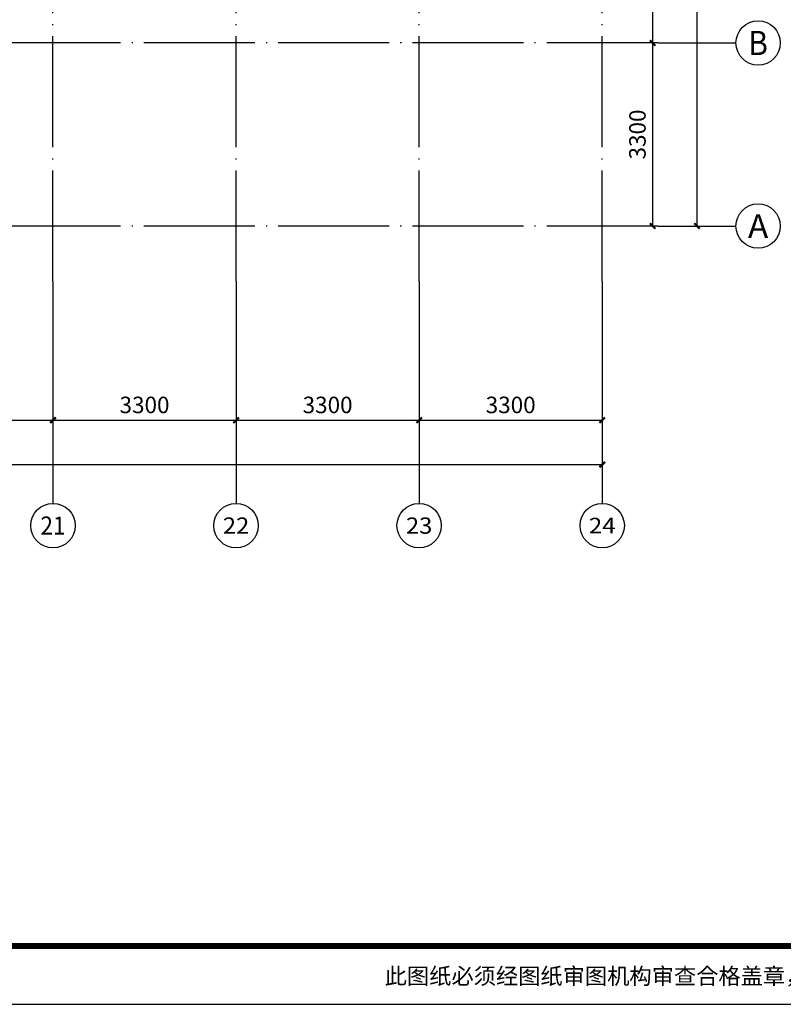
# Model space of a CAD drawing. Extents: x -33255 to 209064, y -181806 to 248694.
# Drawn here: x 36470 to 50234, y -97806 to -80058 of the extents above; entities that cross this region are included whole.
import ezdxf
from ezdxf.enums import TextEntityAlignment as Align

# ---------------------------------------------------------------- set-up
doc = ezdxf.new("R2010")
doc.units = 0
doc.header["$LTSCALE"] = 1000
doc.header["$MEASUREMENT"] = 0
doc.linetypes.add('DOTE', pattern=[2.42, 2, -0.2, 0.02, -0.2])
for name, color, linetype in [('AXIS', 3, 'Continuous'), ('AXIS_TEXT', 7, 'Continuous'), ('DOTE', 1, 'Continuous'), ('PUB_HATCH', 8, 'Continuous'), ('PUB_TITLE', 4, 'Continuous'), ('TITLE-BLOCK-TEXT', 165, 'Continuous')]:
    doc.layers.add(name, color=color, linetype=linetype)
doc.styles.add('_TCH_AXIS', font='COMPLEX', dxfattribs={"bigfont": 'GBCBIG'})
doc.styles.add('_TCH_DIM_T3', font='SIMPLEX', dxfattribs={"width": 0.705882, "bigfont": 'GBCBIG'})
doc.styles.add('COMPLEX', font='COMPLEX')
doc.styles.add('黑体', font='simhei.ttf')
doc.dimstyles.new('_TCH_ARCH&&100', dxfattribs={"dimtxt": 297.5, "dimasz": 100, "dimexe": 250, "dimexo": 300, "dimgap": 126.25, "dimtad": 1, "dimdec": 0, "dimzin": 0, "dimdsep": 46, "dimtxsty": '_TCH_DIM_T3', "dimblk": 'ARCHTICK', "dimcen": 0.09, "dimclrt": 7, "dimazin": 2, "dimtfac": 1, "dimtdec": 0, "dimtix": 1, "dimtmove": 2, "dimatfit": 3, "dimfxl": 0, "dimtolj": 1, "dimtzin": 0, "dimarcsym": 0})

# ---------------------------------------------------------------- blocks, each defined once
blk = doc.blocks.new('A$C674874EE')
at = {"layer": 'TITLE-BLOCK-TEXT', "style": '黑体'}
blk.add_text('此图纸必须经图纸审图机构审查合格盖章，并经消防审批部门审查合格盖章后方可施工。', height=280, dxfattribs=at).set_placement((314, 206))
blk = doc.blocks.new('_ArchTick')
at = {"color": 0, "linetype": 'ByBlock', "const_width": 0.4}
blk.add_lwpolyline([(-0.5, -0.5), (0.5, 0.5)], dxfattribs=at)
blk = doc.blocks.new('*D422')
at = {"layer": 'AXIS', "color": 0, "lineweight": -2}
for p, q in [((47670, -80477), (47630, -80477)), ((47880, -83777), (47880, -80477)), ((47670, -83777), (47630, -83777))]:
    blk.add_line(p, q, dxfattribs=at)
at = {"layer": 'Defpoints', "color": 0}
for p in [(47880, -80477), (47970, -80477), (47970, -83777)]:
    blk.add_point(p, dxfattribs=at)
at = {"layer": 'AXIS', "color": 0, "lineweight": -2, "xscale": 100, "yscale": 100, "zscale": 100}
for p, rotation in [((47880, -80477), 90), ((47880, -83777), 270)]:
    blk.add_blockref('_ArchTick', p, dxfattribs=dict(at, rotation=rotation))
at = {"layer": 'AXIS', "color": 7, "insert": (47605, -82127), "char_height": 297.5, "attachment_point": 5, "rotation": 90, "style": '_TCH_DIM_T3'}
blk.add_mtext('\\A1;3300', dxfattribs=at)
blk = doc.blocks.new('*D423')
at = {"layer": 'AXIS', "color": 0, "lineweight": -2}
for p, q in [((47670, -77177), (47630, -77177)), ((47880, -80477), (47880, -77177)), ((47670, -80477), (47630, -80477))]:
    blk.add_line(p, q, dxfattribs=at)
at = {"layer": 'Defpoints', "color": 0}
for p in [(47880, -77177), (47970, -77177), (47970, -80477)]:
    blk.add_point(p, dxfattribs=at)
at = {"layer": 'AXIS', "color": 0, "lineweight": -2, "xscale": 100, "yscale": 100, "zscale": 100}
for p, rotation in [((47880, -77177), 90), ((47880, -80477), 270)]:
    blk.add_blockref('_ArchTick', p, dxfattribs=dict(at, rotation=rotation))
at = {"layer": 'AXIS', "color": 7, "insert": (47605, -78827), "char_height": 297.5, "attachment_point": 5, "rotation": 90, "style": '_TCH_DIM_T3'}
blk.add_mtext('\\A1;3300', dxfattribs=at)
blk = doc.blocks.new('*D427')
at = {"layer": 'AXIS', "color": 0, "lineweight": -2}
for p, q in [((48270, -67277), (48930, -67277)), ((48680, -83777), (48680, -67277)), ((48270, -83777), (48930, -83777))]:
    blk.add_line(p, q, dxfattribs=at)
at = {"layer": 'Defpoints', "color": 0}
for p in [(47970, -67277), (48680, -67277), (47970, -83777)]:
    blk.add_point(p, dxfattribs=at)
at = {"layer": 'AXIS', "color": 0, "lineweight": -2, "xscale": 100, "yscale": 100, "zscale": 100}
for p, rotation in [((48680, -67277), 90), ((48680, -83777), 270)]:
    blk.add_blockref('_ArchTick', p, dxfattribs=dict(at, rotation=rotation))
at = {"layer": 'AXIS', "color": 7, "insert": (48405, -75527), "char_height": 297.5, "attachment_point": 5, "rotation": 90, "style": '_TCH_DIM_T3'}
blk.add_mtext('\\A1;16500', dxfattribs=at)
blk = doc.blocks.new('*D469')
at = {"layer": 'AXIS', "color": 0, "lineweight": -2}
for p, q in [((33770, -85077), (33770, -87527)), ((37070, -85077), (37070, -87527)), ((33770, -87277), (37070, -87277))]:
    blk.add_line(p, q, dxfattribs=at)
at = {"layer": 'Defpoints', "color": 0}
for p in [(33770, -84777), (37070, -84777), (37070, -87277)]:
    blk.add_point(p, dxfattribs=at)
at = {"layer": 'AXIS', "color": 0, "lineweight": -2, "xscale": 100, "yscale": 100, "zscale": 100, "rotation": 180}
blk.add_blockref('_ArchTick', (33770, -87277), dxfattribs=at)
at = {"layer": 'AXIS', "color": 0, "lineweight": -2, "xscale": 100, "yscale": 100, "zscale": 100}
blk.add_blockref('_ArchTick', (37070, -87277), dxfattribs=at)
at = {"layer": 'AXIS', "color": 7, "insert": (35420, -87002), "char_height": 297.5, "attachment_point": 5, "style": '_TCH_DIM_T3'}
blk.add_mtext('\\A1;3300', dxfattribs=at)
blk = doc.blocks.new('*D470')
at = {"layer": 'AXIS', "color": 0, "lineweight": -2}
for p, q in [((37070, -85077), (37070, -87527)), ((40370, -85077), (40370, -87527)), ((37070, -87277), (40370, -87277))]:
    blk.add_line(p, q, dxfattribs=at)
at = {"layer": 'Defpoints', "color": 0}
for p in [(37070, -84777), (40370, -84777), (40370, -87277)]:
    blk.add_point(p, dxfattribs=at)
at = {"layer": 'AXIS', "color": 0, "lineweight": -2, "xscale": 100, "yscale": 100, "zscale": 100, "rotation": 180}
blk.add_blockref('_ArchTick', (37070, -87277), dxfattribs=at)
at = {"layer": 'AXIS', "color": 0, "lineweight": -2, "xscale": 100, "yscale": 100, "zscale": 100}
blk.add_blockref('_ArchTick', (40370, -87277), dxfattribs=at)
at = {"layer": 'AXIS', "color": 7, "insert": (38720, -87002), "char_height": 297.5, "attachment_point": 5, "style": '_TCH_DIM_T3'}
blk.add_mtext('\\A1;3300', dxfattribs=at)
blk = doc.blocks.new('*D471')
at = {"layer": 'AXIS', "color": 0, "lineweight": -2}
for p, q in [((40370, -85077), (40370, -87527)), ((43670, -85077), (43670, -87527)), ((40370, -87277), (43670, -87277))]:
    blk.add_line(p, q, dxfattribs=at)
at = {"layer": 'Defpoints', "color": 0}
for p in [(40370, -84777), (43670, -84777), (43670, -87277)]:
    blk.add_point(p, dxfattribs=at)
at = {"layer": 'AXIS', "color": 0, "lineweight": -2, "xscale": 100, "yscale": 100, "zscale": 100, "rotation": 180}
blk.add_blockref('_ArchTick', (40370, -87277), dxfattribs=at)
at = {"layer": 'AXIS', "color": 0, "lineweight": -2, "xscale": 100, "yscale": 100, "zscale": 100}
blk.add_blockref('_ArchTick', (43670, -87277), dxfattribs=at)
at = {"layer": 'AXIS', "color": 7, "insert": (42020, -87002), "char_height": 297.5, "attachment_point": 5, "style": '_TCH_DIM_T3'}
blk.add_mtext('\\A1;3300', dxfattribs=at)
blk = doc.blocks.new('*D472')
at = {"layer": 'AXIS', "color": 0, "lineweight": -2}
for p, q in [((43670, -85077), (43670, -87527)), ((46970, -85077), (46970, -87527)), ((43670, -87277), (46970, -87277))]:
    blk.add_line(p, q, dxfattribs=at)
at = {"layer": 'Defpoints', "color": 0}
for p in [(43670, -84777), (46970, -84777), (46970, -87277)]:
    blk.add_point(p, dxfattribs=at)
at = {"layer": 'AXIS', "color": 0, "lineweight": -2, "xscale": 100, "yscale": 100, "zscale": 100, "rotation": 180}
blk.add_blockref('_ArchTick', (43670, -87277), dxfattribs=at)
at = {"layer": 'AXIS', "color": 0, "lineweight": -2, "xscale": 100, "yscale": 100, "zscale": 100}
blk.add_blockref('_ArchTick', (46970, -87277), dxfattribs=at)
at = {"layer": 'AXIS', "color": 7, "insert": (45320, -87002), "char_height": 297.5, "attachment_point": 5, "style": '_TCH_DIM_T3'}
blk.add_mtext('\\A1;3300', dxfattribs=at)
blk = doc.blocks.new('*D473')
at = {"layer": 'AXIS', "color": 0, "lineweight": -2}
for p, q in [((-27030, -85077), (-27030, -88327)), ((46970, -85077), (46970, -88327)), ((-27030, -88077), (46970, -88077))]:
    blk.add_line(p, q, dxfattribs=at)
at = {"layer": 'Defpoints', "color": 0}
for p in [(-27030, -84777), (46970, -84777), (46970, -88077)]:
    blk.add_point(p, dxfattribs=at)
at = {"layer": 'AXIS', "color": 0, "lineweight": -2, "xscale": 100, "yscale": 100, "zscale": 100, "rotation": 180}
blk.add_blockref('_ArchTick', (-27030, -88077), dxfattribs=at)
at = {"layer": 'AXIS', "color": 0, "lineweight": -2, "xscale": 100, "yscale": 100, "zscale": 100}
blk.add_blockref('_ArchTick', (46970, -88077), dxfattribs=at)
at = {"layer": 'AXIS', "color": 7, "insert": (9970, -87802), "char_height": 297.5, "attachment_point": 5, "style": '_TCH_DIM_T3'}
blk.add_mtext('\\A1;74000', dxfattribs=at)
blk = doc.blocks.new('_AXISO')
blk.add_circle((0, 0), 0.5)
at = {"layer": 'AXIS_TEXT', "style": 'COMPLEX', "width": 1.041667}
blk.add_attdef('A', text='', height=0.56, dxfattribs=at).set_placement((-0.25, -0.28), (0.25, -0.28), align=Align.FIT)

msp = doc.modelspace()

# ---------------------------------------------------------------- linework, layer by layer
at = {"layer": 'AXIS'}
for p, q in [((47969.8, -80477.3), (49380.4, -80477.3)), ((47969.8, -83777.3), (49380.4, -83777.3)), ((37069.8, -84777.3), (37069.8, -88777.3)), ((40369.8, -84777.3), (40369.8, -88777.3)), ((43669.8, -84777.3), (43669.8, -88777.3)), ((46969.8, -84777.3), (46969.8, -88777.3))]:
    msp.add_line(p, q, dxfattribs=at)
at = {"layer": 'DOTE', "linetype": 'DOTE'}
for p, q in [((37069.8, -84777.3), (37069.8, -66277.3)), ((40369.8, -84777.3), (40369.8, -66277.3)), ((43669.8, -84777.3), (43669.8, -66277.3)), ((46969.8, -84777.3), (46969.8, -66277.3)), ((47969.8, -80477.3), (-28030.2, -80477.3)), ((47969.8, -83777.3), (-28030.2, -83777.3))]:
    msp.add_line(p, q, dxfattribs=at)
at = {"layer": 'PUB_TITLE'}
msp.add_lwpolyline([(-33255, -97806.4), (60300, -97806.4), (60300, -53706.4), (-33255, -53706.4)], close=True, dxfattribs=at)
at = {"layer": 'PUB_TITLE', "const_width": 105}
msp.add_lwpolyline([(-30630, -96756.4), (59250, -96756.4), (59250, -54756.4), (-30630, -54756.4)], close=True, dxfattribs=at)

# ---------------------------------------------------------------- block references
at = {"layer": 'AXIS'}
ref = msp.add_blockref('_AXISO', (49780.4, -80477.3), dxfattribs=dict(at, xscale=800, yscale=800, zscale=800))
ref.add_attrib('A', 'B', dxfattribs={"layer": 'AXIS_TEXT', "height": 435.3, "style": '_TCH_AXIS'}).set_placement((49604.2, -80695), (49956.6, -80695), align=Align.FIT)
ref = msp.add_blockref('_AXISO', (49780.4, -83777.3), dxfattribs=dict(at, xscale=800, yscale=800, zscale=800))
ref.add_attrib('A', 'A', dxfattribs={"layer": 'AXIS_TEXT', "height": 425.2, "style": '_TCH_AXIS'}).set_placement((49598.2, -83989.9), (49962.6, -83989.9), align=Align.FIT)
ref = msp.add_blockref('_AXISO', (37069.8, -89177.3), dxfattribs=dict(at, xscale=800, yscale=800, zscale=800))
ref.add_attrib('A', '21', dxfattribs={"layer": 'AXIS_TEXT', "height": 328.45, "style": '_TCH_AXIS'}).set_placement((36843, -89341.6), (37296.6, -89341.6), align=Align.FIT)
ref = msp.add_blockref('_AXISO', (40369.8, -89177.3), dxfattribs=dict(at, xscale=800, yscale=800, zscale=800))
ref.add_attrib('A', '22', dxfattribs={"layer": 'AXIS_TEXT', "height": 294.28, "style": '_TCH_AXIS'}).set_placement((40131.6, -89324.5), (40608, -89324.5), align=Align.FIT)
ref = msp.add_blockref('_AXISO', (43669.8, -89177.3), dxfattribs=dict(at, xscale=800, yscale=800, zscale=800))
ref.add_attrib('A', '23', dxfattribs={"layer": 'AXIS_TEXT', "height": 294.28, "style": '_TCH_AXIS'}).set_placement((43431.6, -89324.5), (43908, -89324.5), align=Align.FIT)
ref = msp.add_blockref('_AXISO', (46969.8, -89177.3), dxfattribs=dict(at, xscale=800, yscale=800, zscale=800))
ref.add_attrib('A', '24', dxfattribs={"layer": 'AXIS_TEXT', "height": 282.17, "style": '_TCH_AXIS'}).set_placement((46728, -89318.4), (47211.7, -89318.4), align=Align.FIT)
at = {"layer": 'PUB_HATCH', "xscale": 1.05, "yscale": 1.05, "zscale": 1.05}
msp.add_blockref('A$C674874EE', (42718.9, -97660.5), dxfattribs=at)

# ---------------------------------------------------------------- dimensions: what is measured, and where the dimension line sits
at = {"layer": 'AXIS'}
for p1, p2, distance, picture, middle in [((47969.8, -83777.3), (47969.8, -67277.3), -710.6, '*D427', (48405.4, -75527.3)), ((47969.8, -80477.3), (47969.8, -77177.3), 89.4, '*D423', (47605.4, -78827.3)), ((47969.8, -83777.3), (47969.8, -80477.3), 89.4, '*D422', (47605.4, -82127.3)), ((-27030.2, -84777.3), (46969.8, -84777.3), -3300, '*D473', (9969.8, -87802.3)), ((33769.8, -84777.3), (37069.8, -84777.3), -2500, '*D469', (35419.8, -87002.3)), ((37069.8, -84777.3), (40369.8, -84777.3), -2500, '*D470', (38719.8, -87002.3)), ((40369.8, -84777.3), (43669.8, -84777.3), -2500, '*D471', (42019.8, -87002.3)), ((43669.8, -84777.3), (46969.8, -84777.3), -2500, '*D472', (45319.8, -87002.3))]:
    dim = msp.add_aligned_dim(p1=p1, p2=p2, distance=distance, dimstyle='_TCH_ARCH&&100', dxfattribs=at)
    dim.commit()
    dim.dimension.update_dxf_attribs({"geometry": picture, "text_midpoint": middle})

doc.saveas('drawing.dxf')
